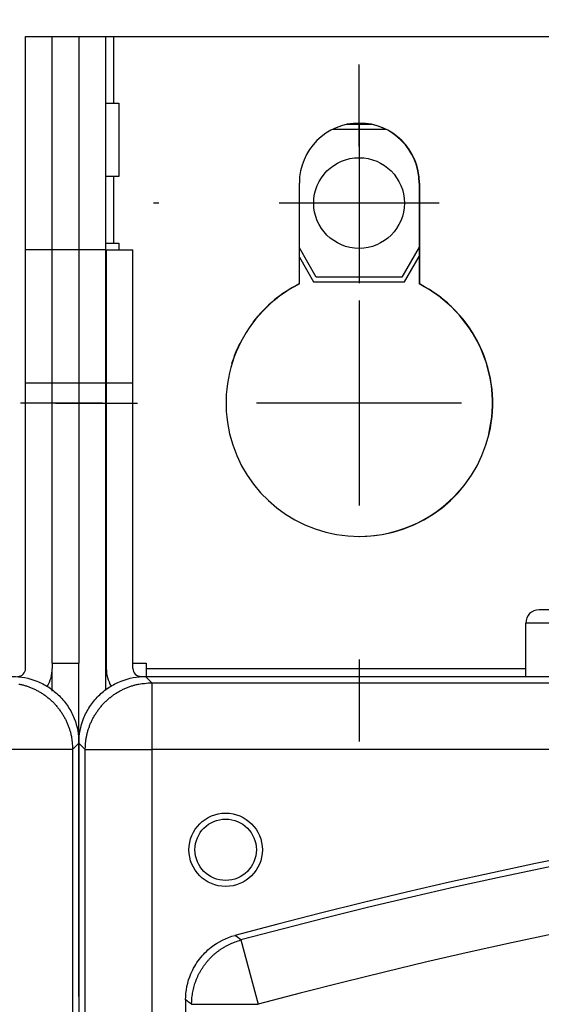
# Model space of a CAD drawing. Extents: x 0 to 420, y 0 to 297.
# Drawn here: x 196 to 200, y 165 to 174 of the extents above; entities that cross this region are included whole.
import ezdxf

# ---------------------------------------------------------------- set-up
doc = ezdxf.new("R2010")
doc.units = 0
doc.header["$MEASUREMENT"] = 0
doc.linetypes.add('HIDDENNEW0', pattern=[4.5, 1.5, -1.5, 1.5])
doc.layers.get('0').update_dxf_attribs({"linetype": 'CONTINUOUS'})
for name, color, linetype in [('226', 7, 'CONTINUOUS'), ('2D_MITAT', 1, 'CONTINUOUS'), ('MUOTOVIIVAT', 40, 'HIDDENNEW0'), ('PIILOVDEFINE', 5, 'HIDDENNEW0'), ('TANGVIIVATNONDEF', 40, 'HIDDENNEW0')]:
    doc.layers.add(name, color=color, linetype=linetype)
doc.styles.get("Standard").update_dxf_attribs({"font": 'monotxt.shx'})
doc.dimstyles.new('DSTYLE3', dxfattribs={"dimtxt": 16.666667, "dimasz": 2, "dimexe": 1.5, "dimexo": 0.5, "dimgap": 1.5, "dimtad": 1, "dimdec": 0, "dimlfac": 8.333333, "dimzin": 3, "dimtxsty": 'STANDARD', "dimcen": 0.09, "dimazin": 3, "dimtp": 1, "dimtm": 1, "dimtfac": 1, "dimtdec": 4, "dimtofl": 0, "dimtmove": 0, "dimatfit": 3, "dimtolj": 1, "dimtzin": 0})
doc.dimstyles.new('DSTYLE4', dxfattribs={"dimtxt": 16.666667, "dimasz": 2, "dimexe": 1.5, "dimexo": 0.5, "dimgap": 1.5, "dimtad": 1, "dimdec": 1, "dimlfac": 8.333333, "dimrnd": 0.1, "dimzin": 3, "dimtxsty": 'STANDARD', "dimcen": 0.09, "dimazin": 3, "dimtp": 1, "dimtm": 1, "dimtfac": 1, "dimtdec": 4, "dimtofl": 0, "dimtmove": 0, "dimatfit": 3, "dimtolj": 1, "dimtzin": 0})

# ---------------------------------------------------------------- blocks, each defined once
blk = doc.blocks.new('_AH1')
at = {"color": 0, "linetype": 'CONTINUOUS'}
for p, q in [((-1, 0.166667), (0, 0)), ((-1, 0.166667), (-1, -0.166667)), ((0, 0), (-1, -0.166667)), ((0, 0), (-1, 0))]:
    blk.add_line(p, q, dxfattribs=at)
blk = doc.blocks.new('*D64')
at = {"layer": '2D_MITAT', "color": 4, "linetype": 'CONTINUOUS'}
for p, q in [((167.47828, 174.31648), (167.47828, 196.61774)), ((252.43828, 174.31648), (252.43828, 196.61774)), ((167.47828, 195.11774), (209.95828, 195.11774)), ((252.43828, 195.11774), (209.95828, 195.11774))]:
    blk.add_line(p, q, dxfattribs=at)
at = {"layer": '2D_MITAT', "color": 4, "xscale": 2, "yscale": 2, "zscale": 2, "rotation": 180}
blk.add_blockref('_AH1', (167.47828, 195.11774), dxfattribs=at)
at = {"layer": '2D_MITAT', "color": 4, "xscale": 2, "yscale": 2, "zscale": 2}
blk.add_blockref('_AH1', (252.43828, 195.11774), dxfattribs=at)
at = {"layer": '2D_MITAT', "color": 4, "linetype": 'CONTINUOUS'}
blk.add_text('708', height=2, rotation=360, dxfattribs=at).set_placement((206.95828, 196.61874))
blk = doc.blocks.new('*D67')
at = {"layer": '2D_MITAT', "color": 4, "linetype": 'CONTINUOUS'}
for p, q in [((189.07828, 173.89648), (189.07828, 189.30447)), ((202.99828, 173.89648), (202.99828, 189.30447)), ((189.07828, 187.80447), (196.03828, 187.80447)), ((202.99828, 187.80447), (196.03828, 187.80447))]:
    blk.add_line(p, q, dxfattribs=at)
at = {"layer": '2D_MITAT', "color": 4, "xscale": 2, "yscale": 2, "zscale": 2, "rotation": 180}
blk.add_blockref('_AH1', (189.07828, 187.80447), dxfattribs=at)
at = {"layer": '2D_MITAT', "color": 4, "xscale": 2, "yscale": 2, "zscale": 2}
blk.add_blockref('_AH1', (202.99828, 187.80447), dxfattribs=at)
at = {"layer": '2D_MITAT', "color": 4, "linetype": 'CONTINUOUS'}
blk.add_text('116', height=2, dxfattribs=at).set_placement((193.03828, 189.30547))

msp = doc.modelspace()

# ---------------------------------------------------------------- linework, layer by layer
at = {"layer": '226', "color": 73, "linetype": 'CONTINUOUS'}
for p, q in [((196.35028, 173.81648), (196.35028, 173.21648)), ((196.35028, 172.55648), (196.35028, 171.95648)), ((195.79828, 170.69648), (195.55828, 170.69648)), ((196.03828, 170.69648), (195.79828, 170.69648)), ((196.27828, 170.69648), (196.03828, 170.69648)), ((196.52428, 170.69648), (196.28428, 170.69648)), ((196.64428, 168.12848), (200.05828, 168.12848))]:
    msp.add_line(p, q, dxfattribs=at)
at = {"layer": 'MUOTOVIIVAT', "color": 73, "linetype": 'CONTINUOUS'}
for p, q in [((195.55828, 173.81648), (195.79828, 173.81648)), ((195.55828, 171.89648), (195.55828, 173.81648)), ((195.79828, 173.81648), (196.03828, 173.81648)), ((195.79828, 171.89648), (195.79828, 173.81648)), ((196.03828, 173.81648), (196.27828, 173.81648)), ((196.03828, 173.81648), (196.03828, 171.89648)), ((196.27828, 173.81648), (196.35028, 173.81648)), ((196.27828, 173.81648), (196.27828, 171.89648)), ((196.35028, 173.81648), (200.96128, 173.81648)), ((196.27828, 173.21648), (196.35028, 173.21648)), ((196.35028, 173.21648), (196.39828, 173.21648)), ((196.39828, 173.21648), (196.39828, 172.55648)), ((198.3259, 172.98248), (198.79366, 172.98248)), ((198.67149, 173.02448), (198.44807, 173.02448)), ((196.35028, 172.55648), (196.27828, 172.55648)), ((196.39828, 172.55648), (196.35028, 172.55648)), ((198.02128, 171.58811), (198.02128, 172.49648)), ((199.09828, 172.49648), (199.09828, 171.58811)), ((199.10128, 172.49648), (199.10128, 171.58811)), ((196.27828, 171.95648), (196.35028, 171.95648)), ((196.35028, 171.95648), (196.39828, 171.95648)), ((196.39828, 171.95648), (196.39828, 171.89648)), ((198.17376, 171.65048), (198.02128, 171.91459)), ((199.09828, 171.91978), (198.94279, 171.65048)), ((195.55828, 170.69648), (195.55828, 171.89648)), ((195.79828, 171.89648), (195.55828, 171.89648)), ((196.03828, 171.89648), (195.79828, 171.89648)), ((195.79828, 170.69648), (195.79828, 171.89648)), ((196.27828, 171.89648), (196.03828, 171.89648)), ((196.03828, 171.89648), (196.03828, 170.69648)), ((196.27828, 171.89648), (196.27828, 170.69648)), ((196.28428, 171.89648), (196.52428, 171.89648)), ((196.28428, 171.89648), (196.28428, 170.69648)), ((196.52428, 170.69648), (196.52428, 171.89648)), ((198.02128, 171.83059), (198.14951, 171.60848)), ((198.96704, 171.60848), (199.09828, 171.83578)), ((198.94279, 171.65048), (198.17376, 171.65048)), ((198.14951, 171.60848), (198.96704, 171.60848)), ((196.28428, 171.29648), (196.27828, 171.29648)), ((195.55828, 168.12848), (195.55828, 170.69648)), ((195.79828, 168.17648), (195.79828, 170.69648)), ((196.03828, 170.69648), (196.03828, 168.17648)), ((196.27828, 170.69648), (196.27828, 167.93663)), ((196.27828, 170.69648), (196.28429, 170.69648)), ((196.28428, 170.69648), (196.28428, 168.12848)), ((196.52428, 168.12848), (196.52428, 170.69648)), ((196.28428, 170.03648), (196.27828, 170.03648)), ((196.27828, 169.43648), (196.28428, 169.43648)), ((196.28428, 168.77648), (196.27828, 168.77648)), ((195.79828, 168.17648), (195.79828, 168.12848)), ((195.79828, 168.17648), (196.03828, 168.17648)), ((195.79828, 167.92349), (195.79828, 168.12847)), ((196.03828, 165.17648), (196.03828, 168.17648)), ((196.27828, 168.17648), (196.28428, 168.17648)), ((196.52428, 168.17648), (196.64428, 168.17648)), ((196.64428, 168.17648), (196.64428, 168.12848)), ((196.64428, 168.12848), (196.64428, 168.05648)), ((196.59628, 168.05648), (223.32628, 168.05648))]:
    msp.add_line(p, q, dxfattribs=at)
at = {"layer": 'MUOTOVIIVAT', "color": 94, "linetype": 'CONTINUOUS'}
for p, q in [((200.53828, 168.65648), (200.17828, 168.65648)), ((200.05828, 168.05648), (200.05828, 168.53648))]:
    msp.add_line(p, q, dxfattribs=at)
at = {"layer": 'MUOTOVIIVAT', "color": 150, "linetype": 'CONTINUOUS'}
for p, q in [((196.63807, 168.05648), (223.27848, 168.05648)), ((196.03828, 167.45668), (196.03828, 96.176271)), ((196.99828, 165.14697), (196.99828, 107.24574))]:
    msp.add_line(p, q, dxfattribs=at)
at = {"layer": 'MUOTOVIIVAT', "color": 73, "linetype": 'CONTINUOUS'}
for centre, radius in [((198.55828, 172.31648), 0.408), ((197.35828, 166.49648), 0.276)]:
    msp.add_circle(centre, radius, dxfattribs=at)
at = {"layer": 'MUOTOVIIVAT', "color": 150, "linetype": 'CONTINUOUS'}
msp.add_circle((197.35828, 166.49648), 0.33, dxfattribs=at)
at = {"layer": 'MUOTOVIIVAT', "color": 73, "linetype": 'CONTINUOUS'}
for centre, radius, start, end in [((198.56128, 172.49648), 0.54, 0, 180), ((198.55828, 172.49648), 0.54, 0, 89.840845), ((198.56128, 170.51648), 1.2, 116.74368, 423.25632), ((198.55828, 170.51648), 1.2, 116.74368, 142.42583), ((198.55828, 170.51648), 1.2, 346.54454, 423.25632), ((198.55828, 170.51648), 1.2, 153.47408, 162.7778), ((198.55828, 170.51648), 1.2, 270.07162, 322.24431), ((195.48628, 168.12848), 0.072, 270, 360), ((195.48628, 168.12848), 0.312, 328.8797, 360), ((196.59628, 168.12848), 0.312, 180, 210.54666), ((196.59628, 168.12848), 0.072, 180, 270)]:
    msp.add_arc(centre, radius, start, end, dxfattribs=at)
at = {"layer": 'MUOTOVIIVAT', "color": 94, "linetype": 'CONTINUOUS'}
msp.add_arc((200.17828, 168.53648), 0.12, 90, 180, dxfattribs=at)
at = {"layer": 'MUOTOVIIVAT', "color": 150, "linetype": 'CONTINUOUS'}
msp.add_arc((209.95828, 119.31507), 48.069131, 74.907214, 105.09279, dxfattribs=at)
for points, knots in [([(195.43847, 168.05647), (195.5147, 168.05648), (195.62914, 168.03433), (195.76994, 167.96177), (195.86552, 167.88372), (195.94357, 167.78814), (196.01613, 167.64734), (196.03828, 167.5329), (196.03827, 167.45667)], [0, 0, 0, 0, 0.0018816181, 0.0028910867, 0.0039220134, 0.0049529609, 0.0059624467, 0.007844027, 0.007844027, 0.007844027, 0.007844027]), ([(196.03827, 167.45667), (196.03828, 167.5329), (196.06043, 167.64734), (196.13298, 167.78814), (196.21103, 167.88372), (196.30661, 167.96177), (196.44741, 168.03433), (196.56185, 168.05648), (196.63808, 168.05647)], [0, 0, 0, 0, 0.0018816181, 0.0028910867, 0.0039220134, 0.0049529609, 0.0059624467, 0.007844027, 0.007844027, 0.007844027, 0.007844027]), ([(196.99829, 165.14698), (196.99828, 165.22777), (197.02494, 165.35749), (197.11673, 165.5157), (197.24558, 165.64552), (197.36389, 165.70504), (197.44191, 165.72609)], [0, 0, 0, 0, 0.0020015412, 0.0032651302, 0.0045287083, 0.0065302677, 0.0065302677, 0.0065302677, 0.0065302677])]:
    msp.add_open_spline(points, degree=3, knots=knots, dxfattribs=at)
at = {"layer": 'PIILOVDEFINE', "color": 5, "linetype": 'CONTINUOUS'}
for p, q in [((198.55828, 172.82417), (198.55828, 173.56263)), ((198.55828, 173.03648), (198.55828, 171.59648)), ((196.75828, 172.31648), (196.71028, 172.31648)), ((199.27828, 172.31648), (197.83828, 172.31648)), ((198.55828, 171.43955), (198.55828, 169.5934)), ((196.25059, 170.51648), (195.51212, 170.51648)), ((195.82597, 170.51648), (196.56443, 170.51648)), ((199.48135, 170.51648), (197.6352, 170.51648)), ((198.55828, 170.51648), (198.55828, 170.46848)), ((198.55828, 168.20878), (198.55828, 167.47032))]:
    msp.add_line(p, q, dxfattribs=at)
at = {"layer": 'TANGVIIVATNONDEF', "color": 94, "linetype": 'CONTINUOUS'}
msp.add_line((200.53828, 168.53648), (200.05828, 168.53648), dxfattribs=at)
at = {"layer": 'TANGVIIVATNONDEF', "color": 150, "linetype": 'CONTINUOUS'}
for p, q in [((196.63807, 168.05648), (196.69504, 167.9995)), ((196.69504, 167.9995), (223.22151, 167.9995)), ((196.69504, 167.9995), (196.69504, 167.39971)), ((195.9813, 167.39971), (195.38151, 167.39971)), ((196.03828, 167.45668), (195.9813, 167.39971)), ((195.9813, 167.39971), (195.9813, 96.233244)), ((196.09525, 167.39971), (196.03828, 167.45668)), ((196.09525, 96.233244), (196.09525, 167.39971)), ((196.09525, 167.39971), (196.69504, 167.39971)), ((223.22151, 167.39971), (196.69504, 167.39971)), ((196.69504, 167.39971), (196.69504, 106.53418)), ((197.49624, 165.68496), (197.65191, 165.10572)), ((197.05211, 165.10572), (197.6519, 165.10572))]:
    msp.add_line(p, q, dxfattribs=at)
for points in [[(195.49803, 167.98799, -0.01247313), (195.52783, 167.98126, -0.01271097), (195.55766, 167.97293, -0.0128656), (195.5874, 167.96289, -0.0129662), (195.61692, 167.95121, -0.01317236), (195.64607, 167.9378, -0.01328127), (195.67472, 167.92274, -0.01342497), (195.70271, 167.906, -0.01349654), (195.72992, 167.88769, -0.01359383), (195.75619, 167.86779, -0.01364747), (195.78143, 167.84644, -0.01371691), (195.80547, 167.82366, -0.0137071), (195.82824, 167.79963, -0.01364346), (195.84959, 167.77441, -0.01371699), (195.86949, 167.74812, -0.01388204), (195.88781, 167.72085, -0.01352899), (195.90455, 167.69292, -0.01271287), (195.91959, 167.6645, -0.01367255), (195.93301, 167.63512, -0.01571099), (195.94474, 167.6047, -0.01236492), (195.95473, 167.57586, -0.00538652), (195.96288, 167.5496, -0.01617311), (195.96979, 167.51623, -0.02704975), (195.97595, 167.46559, -0.01386036), (195.9813, 167.3997, -0.00762038)], [(196.09525, 167.3997), (196.09593, 167.42827, -0.01279732), (196.09805, 167.45722, -0.01215032), (196.10166, 167.48658, -0.01196779), (196.10676, 167.51623, -0.01247294), (196.11349, 167.54603, -0.01271077), (196.12182, 167.57586, -0.01286539), (196.13186, 167.6056, -0.01296599), (196.14354, 167.63512, -0.01317214), (196.15695, 167.66427, -0.01328105), (196.17201, 167.69292, -0.01342476), (196.18875, 167.72091, -0.01349633), (196.20706, 167.74812, -0.01359362), (196.22696, 167.77439, -0.01364728), (196.24831, 167.79963, -0.01371673), (196.27109, 167.82367, -0.01370693), (196.29512, 167.84644, -0.01364332), (196.32034, 167.86778, -0.01371687), (196.34663, 167.88769, -0.01388193), (196.3739, 167.90601, -0.01352891), (196.40183, 167.92274, -0.01271282), (196.43025, 167.93779, -0.01367252), (196.45963, 167.95121, -0.01571098), (196.49005, 167.96294, -0.01236493), (196.51889, 167.97293, -0.00538653), (196.54515, 167.98108, -0.01617317), (196.57852, 167.98799, -0.02704993), (196.62916, 167.99415, -0.01386048), (196.69505, 167.9995, -0.00762045)], [(197.0521, 165.10572), (197.05261, 165.13023, -0.01072057), (197.05415, 165.15497, -0.01034383), (197.05676, 165.17994, -0.01023174), (197.06044, 165.20508, -0.01053094), (197.06525, 165.23031, -0.01067331), (197.07119, 165.25554, -0.01075937), (197.0783, 165.28072, -0.01081599), (197.08654, 165.30576, -0.01093321), (197.09597, 165.33058, -0.01099581), (197.10653, 165.35511, -0.01107584), (197.11825, 165.37926, -0.01111526), (197.13108, 165.40297, -0.01116711), (197.14502, 165.42614, -0.01119957), (197.16, 165.44871, -0.01124389), (197.17603, 165.47059, -0.01122966), (197.193, 165.49174, -0.01117284), (197.2109, 165.51207, -0.01124381), (197.22967, 165.53155, -0.01140741), (197.24929, 165.5501, -0.01110882), (197.26952, 165.56768, -0.01042337), (197.29029, 165.58418, -0.01129513), (197.312, 165.59979, -0.01312422), (197.33478, 165.61448, -0.01022271), (197.35651, 165.62764, -0.00418817), (197.37643, 165.639, -0.01367429), (197.40246, 165.65112, -0.0230861), (197.44295, 165.6666, -0.0116634), (197.49625, 165.68496, -0.00633834)]]:
    msp.add_lwpolyline(points, format="xyb", dxfattribs=at)
for radius in [48.0153, 47.415506]:
    msp.add_arc((209.95828, 119.31507), radius, 74.957051, 105.04295, dxfattribs=at)
for points in [[(197.49625, 165.68496), (197.47812, 165.69867), (197.46001, 165.71238), (197.44191, 165.72609)], [(197.0521, 165.10572), (197.03416, 165.11948), (197.01622, 165.13323), (196.99829, 165.14698)]]:
    msp.add_open_spline(points, degree=3, dxfattribs=at)

# ---------------------------------------------------------------- dimensions: what is measured, and where the dimension line sits
at = {"layer": '2D_MITAT', "color": 4, "linetype": 'CONTINUOUS'}
dim = msp.add_linear_dim(base=(167.47828, 195.11774), p1=(252.43828, 173.81648), p2=(167.47828, 173.81648), text='708', dimstyle='DSTYLE4', override={"dimblk": '_AH1', "dimsah": 0}, dxfattribs=at)
dim.commit()
dim.dimension.update_dxf_attribs({"geometry": '*D64', "text_midpoint": (209.95828, 197.61874), "dimtype": 128})
dim = msp.add_linear_dim(base=(202.99828, 187.80447), p1=(189.07828, 173.39648), p2=(202.99828, 173.39648), dimstyle='DSTYLE3', override={"dimblk": '_AH1', "dimsah": 0}, dxfattribs=at)
dim.commit()
dim.dimension.update_dxf_attribs({"geometry": '*D67', "text_midpoint": (196.03828, 190.30547), "dimtype": 128})

doc.saveas('drawing.dxf')
